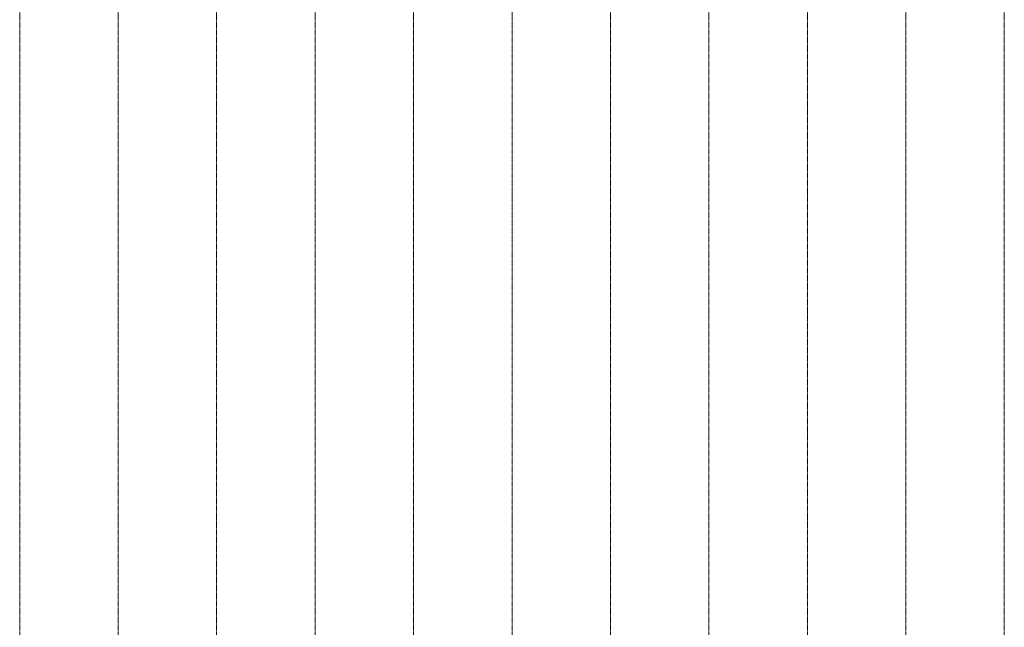
# Model space of a CAD drawing. Units: centimetres. Extents: x 460122 to 683725, y 10044 to 68945.
# Drawn here: x 490579 to 505579, y 32316 to 41570 of the extents above; entities that cross this region are included whole.
import ezdxf

# ---------------------------------------------------------------- set-up
doc = ezdxf.new("R2010")
doc.units = ezdxf.units.CM
doc.header["$LTSCALE"] = 0.7
doc.linetypes.add('Grid Line', pattern=[2.2225, 1.27, -0.3175, 0.3175, -0.3175])
doc.layers.add('MLH-MALHA', color=253, linetype='Grid Line', lineweight=9)
doc.layers.add('pav 04', color=2, linetype='Continuous')

# ---------------------------------------------------------------- blocks, each defined once
blk = doc.blocks.new('A$C09572B0F')
at = {"layer": 'MLH-MALHA', "ltscale": 5}
for p, q in [((35864.24, -1981.7), (35864.24, 33473.564)), ((37364.24, -1981.7), (37364.24, 33473.564)), ((38864.24, -1981.7), (38864.24, 33473.564)), ((40364.24, -1981.7), (40364.24, 33473.564)), ((41864.24, -1981.7), (41864.24, 33473.564)), ((43364.24, -1981.7), (43364.24, 33473.564)), ((44864.24, -1981.7), (44864.24, 33473.564)), ((46364.24, -1981.7), (46364.24, 33473.564)), ((47864.24, -1981.7), (47864.24, 33473.564)), ((49364.24, -1981.7), (49364.24, 33473.564)), ((50864.24, -1981.7), (50864.24, 33473.564))]:
    blk.add_line(p, q, dxfattribs=at)
blk = doc.blocks.new('pav 04')
at = {"layer": 'pav 04'}
blk.add_blockref('A$C09572B0F', (454715, 14367, 2), dxfattribs=at)

msp = doc.modelspace()

# ---------------------------------------------------------------- block references
msp.add_blockref('pav 04', (0, 0))

doc.saveas('drawing.dxf')
